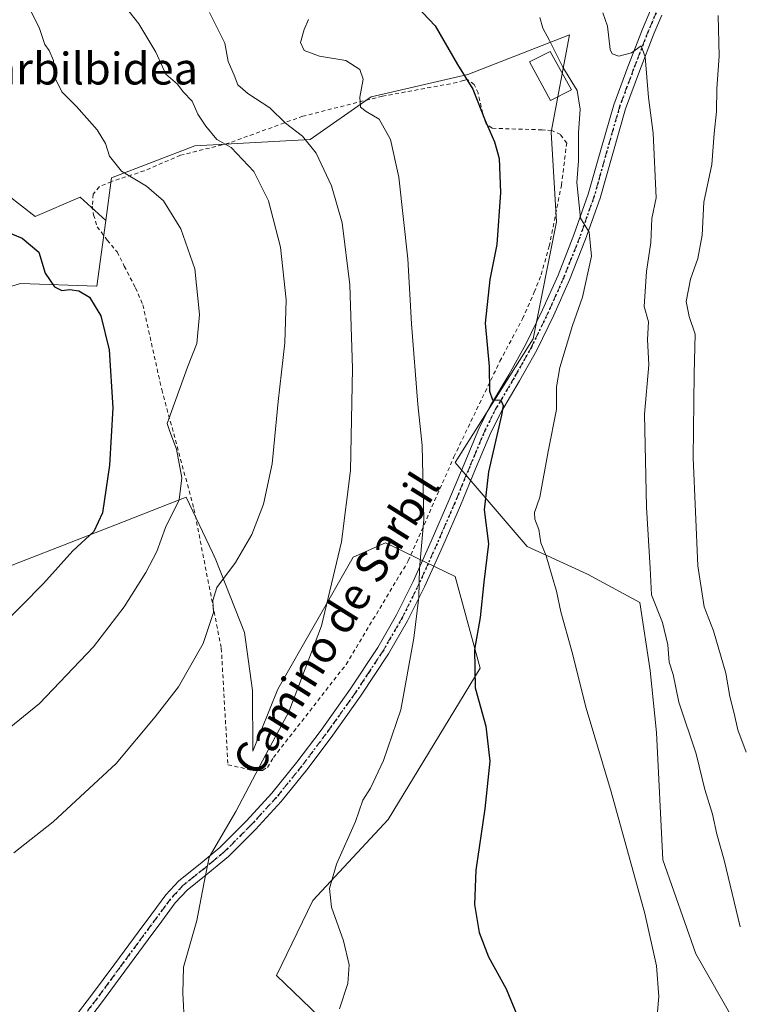
# Model space of a CAD drawing. Units: metres. Extents: x 590272 to 593725, y 4738276 to 4740635.
# Drawn here: x 593364 to 593545, y 4739096 to 4739344 of the extents above; entities that cross this region are included whole.
import ezdxf
from ezdxf.enums import TextEntityAlignment as Align

# ---------------------------------------------------------------- set-up
doc = ezdxf.new("R2010")
doc.units = ezdxf.units.M
doc.header["$MEASUREMENT"] = 0
for name, pattern in [('DGN Style 2', [1.6480167562047852, 0.988810053722871, -0.6592067024819142]), ('DGN Style 4', [2.6384748266838614, 1.318413404963828, -0.6592067024819142, 0.001648016756204785, -0.6592067024819142]), ('DGN Style 5', [1.1536117293433497, 0.4944050268614355, -0.6592067024819142])]:
    doc.linetypes.add(name, pattern=pattern)
for name, color, linetype, lineweight in [('Alambrada', 7, 'DGN Style 2', 0), ('Camino Cxs', 7, 'Continuous', 0), ('Camino eje', 30, 'DGN Style 4', 13), ('Cultivos herbáceos CxS', 92, 'Continuous', 0), ('Curva de nivel maestra', 30, 'Continuous', 30), ('Curva de nivel normal', 30, 'Continuous', 0), ('Edificación ligera Cxs', 1, 'Continuous', 0), ('Matorral CxS', 135, 'Continuous', 0), ('Pastizal CxS', 92, 'Continuous', 0), ('Ruta', 7, 'DGN Style 5', 30), ('Texto cartográfico', 7, 'Continuous', 0)]:
    doc.layers.add(name, color=color, linetype=linetype, lineweight=lineweight)
doc.styles.add('Style-Arial', font='txt')

# ---------------------------------------------------------------- blocks, each defined once
blk = doc.blocks.new('*U17')
at = {"layer": 'Pastizal CxS', "color": 92, "linetype": 'Continuous', "lineweight": 0}
blk.add_polyline3d([(593352.8831000002, 4739202.826300001, 795.5513000000064), (593388.2966999998, 4739216.535700001, 800.4731999999932), (593395.3318999996, 4739219.3257, 801.7767000000022), (593406.2471000003, 4739223.6545, 805.3163000000059), (593412.8910999997, 4739209.6733, 808.5344000000041), (593413.7467, 4739207.8715, 808.7284999999974), (593420.9304999998, 4739189.5363, 811.475099999996), (593422.9933000002, 4739174.955499999, 813.1279999999971), (593423.0438999999, 4739159.667300001, 814.1652999999933), (593429.3448999999, 4739175.2993, 813.8607000000048), (593448.2549000002, 4739208.5131, 815.3187000000034), (593456.4391000001, 4739212.135700001, 816.8901999999945), (593473.9896999998, 4739203.657500001, 821.7701999999991), (593480.2392999995, 4739180.558499999, 824.582899999994), (593457.1234999998, 4739142.422300001, 821.3459000000004), (593438.1079000002, 4739122.1033, 818.6827000000048), (593429.0022999998, 4739103.1907, 817.5467999999966), (593454.7483000001, 4739078.4593, 820.3557000000002)], dxfattribs=at)

msp = doc.modelspace()

# ---------------------------------------------------------------- linework, layer by layer
at = {"layer": 'Alambrada', "color": 7, "linetype": 'DGN Style 2', "lineweight": 0}
msp.add_polyline3d([(593425.5100999996, 4739154.8101, 816.3248000000021), (593426.7100999998, 4739155.590100001, 816.7887999999948), (593428.2401000002, 4739158.0601, 817.4348999999929), (593446.4901000002, 4739181.4801, 817.3012000000017), (593462.1700999998, 4739207.5801, 819.5255000000034), (593473.6501000002, 4739233.7501, 823.6108999999997), (593485.2301000003, 4739257.850099999, 825.9082999999956), (593490.9401000004, 4739268.540100001, 827.0829999999987), (593493.8701, 4739275.210100001, 828.6731000000001), (593495.5900999998, 4739279.610099999, 831.1995000000024), (593497.6401000004, 4739286.780099999, 834.2219999999944), (593500.6901000004, 4739302.120100001, 833.5963999999949), (593502.0301000001, 4739312.710100001, 833.077099999995), (593500.4801000003, 4739314.9001, 832.4861999999994), (593498.3000999996, 4739315.960100001, 830.3828000000068), (593495.8201000001, 4739316.090100001, 828.8852000000044), (593483.2701000003, 4739316.4901, 826.0035999999964), (593481.7600999996, 4739317.5801, 825.7535999999964), (593480.9101, 4739320.220100001, 825.6857000000019), (593479.7100999998, 4739325.370100001, 826.1698999999935), (593478.7600999996, 4739327.520099999, 826.7608000000037), (593477.0100999996, 4739328.790100001, 827.4768999999943), (593476.0301000001, 4739328.550100001, 827.9471999999951), (593474.3901000004, 4739327.9901, 828.8941999999952), (593455.6401000004, 4739324.5701, 827.608699999997), (593435.6401000004, 4739319.540100001, 833.0100999999996), (593416.9101, 4739312.7301, 821.8613000000041), (593404.8601000002, 4739309.690099999, 809.2964000000065), (593395.7301000003, 4739305.790100001, 806.7189999999973), (593387.4700999996, 4739303.0801, 805.5543000000035), (593384.4101, 4739301.790100001, 805.5391999999993), (593382.8701, 4739299.9001, 807.0363000000071), (593382.6201, 4739296.920100001, 809.195000000007), (593382.9801000003, 4739294.710100001, 809.2982000000048), (593383.8501000004, 4739291.690099999, 808.1493999999948), (593386.4001000002, 4739288.360099999, 804.4615999999951), (593388.8901000004, 4739285.360099999, 803.9462000000058), (593390.6901000004, 4739281.800100001, 803.858699999997), (593393.5100999996, 4739276.3101, 803.766499999998), (593395.3701, 4739272.0101, 803.669399999999), (593400.1201, 4739250.690099999, 804.4866999999941), (593408.2301000003, 4739220.670100001, 815.2048000000068), (593415.1001000004, 4739185.5801, 819.0236000000006), (593416.7801000001, 4739156.2601, 815.5901000000014), (593422.8201000001, 4739154.860099999, 815.3984999999958), (593425.5100999996, 4739154.8101, 816.3248000000021)], dxfattribs=at)
at = {"layer": 'Camino Cxs', "color": 7, "linetype": 'Continuous', "lineweight": 0}
for points in [[(593377.8400999998, 4739092.1801, 812.9410000000062), (593382.4600999998, 4739098.210100001, 813.1303000000045), (593388.3101000005, 4739106.1601, 813.3905999999988), (593394.1801000005, 4739114.130100001, 813.725900000005), (593397.5800999999, 4739118.7301, 813.9548000000068), (593401.1101000002, 4739123.460100001, 814.1664000000019), (593404.3901000004, 4739127.0001, 814.3794000000053), (593409.7701000003, 4739131.290100001, 814.7783000000054), (593414.7701000003, 4739135.450099999, 815.1209999999992), (593421.4101, 4739142.100099999, 815.5473000000056), (593427.8000999996, 4739149.0801, 816.4475999999996), (593434.1300999997, 4739156.9001, 817.811400000006), (593440.2100999998, 4739164.9901, 817.3184000000037), (593447.5701000001, 4739175.270099999, 818.7286000000023), (593454.4901000002, 4739185.790100001, 818.7679999999964), (593459.2200999996, 4739193.950099999, 819.4266999999965), (593463.4301000005, 4739202.4101, 820.2238999999972), (593467.9600999998, 4739212.540100001, 827.3162000000011), (593472.4001000002, 4739222.7401, 822.3107000000019), (593476.1901000004, 4739231.920100001, 826.8521999999939), (593480.0900999998, 4739241.210100001, 827.1509999999981), (593482.8601000002, 4739246.700099999, 827.9572999999947), (593487.4501, 4739254.450099999, 826.7560999999987), (593491.7500999998, 4739262.100099999, 827.083700000003), (593495.9301000005, 4739270.7401, 830.8070000000008), (593499.8400999998, 4739279.540100001, 835.7957000000025), (593503.8601000002, 4739289.6501, 836.6624000000012), (593507.4600999998, 4739299.870100001, 842.7712000000029), (593510.5800999999, 4739311.030099999, 841.0053000000044), (593513.8601000002, 4739322.380100001, 840.2547999999952), (593517.4001000002, 4739331.9901, 836.6095999999961), (593521.0701000001, 4739341.460100001, 840.6074999999984), (593523.0800999999, 4739346.190099999, 842.7317000000039)], [(593377.8400999998, 4739092.1801, 812.9410000000062), (593382.4600999998, 4739098.210100001, 813.1303000000045), (593388.3101000005, 4739106.1601, 813.3905999999988), (593394.1801000005, 4739114.130100001, 813.725900000005), (593397.5800999999, 4739118.7301, 813.9548000000068), (593401.1101000002, 4739123.460100001, 814.1664000000019), (593404.3901000004, 4739127.0001, 814.3794000000053), (593409.7701000003, 4739131.290100001, 814.7783000000054), (593414.7701000003, 4739135.450099999, 815.1209999999992), (593421.4101, 4739142.100099999, 815.5473000000056), (593427.8000999996, 4739149.0801, 816.4475999999996), (593434.1300999997, 4739156.9001, 817.811400000006), (593440.2100999998, 4739164.9901, 817.3184000000037), (593447.5701000001, 4739175.270099999, 818.7286000000023), (593454.4901000002, 4739185.790100001, 818.7679999999964), (593459.2200999996, 4739193.950099999, 819.4266999999965), (593463.4301000005, 4739202.4101, 820.2238999999972), (593467.9600999998, 4739212.540100001, 827.3162000000011), (593472.4001000002, 4739222.7401, 822.3107000000019), (593476.1901000004, 4739231.920100001, 826.8521999999939), (593480.0900999998, 4739241.210100001, 827.1509999999981), (593482.8601000002, 4739246.700099999, 827.9572999999947), (593487.4501, 4739254.450099999, 826.7560999999987), (593491.7500999998, 4739262.100099999, 827.083700000003), (593495.9301000005, 4739270.7401, 830.8070000000008), (593499.8400999998, 4739279.540100001, 835.7957000000025), (593503.8601000002, 4739289.6501, 836.6624000000012), (593507.4600999998, 4739299.870100001, 842.7712000000029), (593510.5800999999, 4739311.030099999, 841.0053000000044), (593513.8601000002, 4739322.380100001, 840.2547999999952), (593517.4001000002, 4739331.9901, 836.6095999999961), (593521.0701000001, 4739341.460100001, 840.6074999999984), (593523.0800999999, 4739346.190099999, 842.7317000000039)], [(593525.9700999996, 4739344.9801, 839.6682000000001), (593523.9801000003, 4739340.280099999, 838.7363000000041), (593520.3400999998, 4739330.880100001, 836.1926999999997), (593516.8400999998, 4739321.4001, 838.531099999993), (593513.6001000004, 4739310.170100001, 838.8304000000062), (593510.4600999998, 4739298.920100001, 840.3263000000006), (593506.7901, 4739288.550100001, 835.5424000000058), (593502.7301000003, 4739278.3301, 837.6517000000022), (593498.7801000001, 4739269.420100001, 833.2296999999963), (593494.5401, 4739260.6501, 828.9903000000049), (593490.1601, 4739252.880100001, 827.3062999999966), (593485.6101000002, 4739245.200099999, 831.8313999999956), (593482.9401000004, 4739239.9001, 830.415399999998), (593479.0800999999, 4739230.710100001, 829.295100000003), (593475.2901, 4739221.5101, 823.796100000007), (593470.8400999998, 4739211.270099999, 826.2575999999973), (593466.2600999996, 4739201.0601, 820.6196000000054), (593461.9801000003, 4739192.460100001, 819.7378999999929), (593457.1601, 4739184.140100001, 819.0408000000026), (593450.1601, 4739173.4901, 819.2446000000054), (593442.7401000002, 4739163.130100001, 817.8334999999935), (593436.6101000002, 4739154.970100001, 817.2785000000005), (593430.1801000005, 4739147.030099999, 816.5540000000037), (593423.6801000005, 4739139.9301, 815.9759999999952), (593416.8901000004, 4739133.130100001, 815.497199999998), (593411.7500999998, 4739128.860099999, 815.0654999999971), (593406.5301000001, 4739124.690099999, 814.6347999999998), (593403.5301000001, 4739121.450099999, 814.435500000007), (593400.1001000004, 4739116.860099999, 814.193299999999), (593396.7100999998, 4739112.270099999, 813.9351000000024), (593384.9700999996, 4739096.3301, 813.296199999997), (593380.3501000004, 4739090.290100001, 813.0941000000021)], [(593525.9700999996, 4739344.9801, 839.6682000000001), (593523.9801000003, 4739340.280099999, 838.7363000000041), (593520.3400999998, 4739330.880100001, 836.1926999999997), (593516.8400999998, 4739321.4001, 838.531099999993), (593513.6001000004, 4739310.170100001, 838.8304000000062), (593510.4600999998, 4739298.920100001, 840.3263000000006), (593506.7901, 4739288.550100001, 835.5424000000058), (593502.7301000003, 4739278.3301, 837.6517000000022), (593498.7801000001, 4739269.420100001, 833.2296999999963), (593494.5401, 4739260.6501, 828.9903000000049), (593490.1601, 4739252.880100001, 827.3062999999966), (593485.6101000002, 4739245.200099999, 831.8313999999956), (593482.9401000004, 4739239.9001, 830.415399999998), (593479.0800999999, 4739230.710100001, 829.295100000003), (593475.2901, 4739221.5101, 823.796100000007), (593470.8400999998, 4739211.270099999, 826.2575999999973), (593466.2600999996, 4739201.0601, 820.6196000000054), (593461.9801000003, 4739192.460100001, 819.7378999999929), (593457.1601, 4739184.140100001, 819.0408000000026), (593450.1601, 4739173.4901, 819.2446000000054), (593442.7401000002, 4739163.130100001, 817.8334999999935), (593436.6101000002, 4739154.970100001, 817.2785000000005), (593430.1801000005, 4739147.030099999, 816.5540000000037), (593423.6801000005, 4739139.9301, 815.9759999999952), (593416.8901000004, 4739133.130100001, 815.497199999998), (593411.7500999998, 4739128.860099999, 815.0654999999971), (593406.5301000001, 4739124.690099999, 814.6347999999998), (593403.5301000001, 4739121.450099999, 814.435500000007), (593400.1001000004, 4739116.860099999, 814.193299999999), (593396.7100999998, 4739112.270099999, 813.9351000000024), (593384.9700999996, 4739096.3301, 813.296199999997), (593380.3501000004, 4739090.290100001, 813.0941000000021)]]:
    msp.add_polyline3d(points, dxfattribs=at)
at = {"layer": 'Camino eje', "color": 30, "linetype": 'DGN Style 4', "lineweight": 13}
msp.add_polyline3d([(593524.5251000002, 4739345.585100001, 841.0883999999934), (593523.5301000001, 4739343.235099999, 839.9259000000021), (593522.5251000002, 4739340.870100001, 839.2851999999986), (593518.8701, 4739331.4351, 836.3695000000008), (593517.1201, 4739326.6951, 836.2287999999971), (593515.3501000004, 4739321.890100001, 839.3941000000051), (593513.7100999998, 4739316.215100001, 841.2407999999997), (593512.0900999998, 4739310.600099999, 840.1677000000054), (593510.5301000001, 4739305.020099999, 840.0494000000036), (593508.9600999998, 4739299.395099999, 841.6254999999946), (593507.1250999998, 4739294.210100001, 838.7339000000065), (593505.3251, 4739289.100099999, 836.2890000000043), (593501.2851, 4739278.9351, 836.8257000000012), (593499.3101000005, 4739274.4801, 835.0151999999945), (593497.3551000003, 4739270.0801, 831.8190999999933), (593493.1451000003, 4739261.3751, 827.7265000000043), (593490.9550999999, 4739257.4901, 826.9251999999979), (593488.8051000005, 4739253.665100001, 827.0166999999929), (593484.2351000002, 4739245.950099999, 829.9334999999992), (593481.5151000004, 4739240.5551, 828.9061999999976), (593477.6350999996, 4739231.315099999, 828.422000000006), (593475.7401000002, 4739226.725099999, 825.7927000000054), (593473.8450999996, 4739222.1251, 823.0908999999957), (593471.6201, 4739217.005100001, 826.3687000000064), (593469.4001000002, 4739211.905099999, 826.7780000000057), (593467.1350999996, 4739206.840100001, 821.5081999999966), (593464.8450999996, 4739201.735099999, 820.4190999999992), (593460.6001000004, 4739193.2051, 819.6006999999955), (593455.8251, 4739184.965100001, 818.9189999999944), (593452.3251, 4739179.640100001, 818.4008999999934), (593448.8651000002, 4739174.380100001, 819.0037000000011), (593441.4751000004, 4739164.0601, 817.5491999999941), (593435.3701, 4739155.9351, 817.4731999999932), (593428.9901000002, 4739148.0551, 816.4530999999988), (593422.5450999998, 4739141.015100001, 815.7660999999936), (593415.8300999999, 4739134.290100001, 815.3184000000037), (593413.2600999996, 4739132.155099999, 815.156799999997), (593410.7600999996, 4739130.075099999, 814.9281999999948), (593408.1501000002, 4739127.9901, 814.7314999999944), (593405.4600999998, 4739125.845100001, 814.512600000002), (593402.3201000001, 4739122.4551, 814.3227999999945), (593398.8400999998, 4739117.795100001, 814.0809000000008), (593395.4451000001, 4739113.200099999, 813.8325000000042), (593389.5751, 4739105.2301, 813.4783000000026), (593386.6501000002, 4739101.255100001, 813.3276000000043), (593383.7150999998, 4739097.270099999, 813.2177999999985), (593381.4051000001, 4739094.2501, 813.1114999999991)], dxfattribs=at)
at = {"layer": 'Cultivos herbáceos CxS', "color": 92, "linetype": 'Continuous', "lineweight": 0}
for points in [[(593333.7160999998, 4739267.969699999, 794.8358000000007), (593364.5343000004, 4739277.433300001, 798.9729999999981), (593383.7893000003, 4739276.7553, 800.8868999999977), (593386.0321000004, 4739293.240499999, 803.4397999999928), (593387.4918999998, 4739303.9725, 804.435500000007), (593408.4430999998, 4739312.0341, 807.8695000000008), (593437.4530999997, 4739313.6469, 814.9952999999952), (593452.7802999998, 4739324.3705, 820.1211999999941), (593477.1882999997, 4739330.0031, 824.9590000000027), (593502.7550999997, 4739340.028700001, 830.8715999999987), (593498.1568999998, 4739315.480900001, 827.885500000004), (593499.4765, 4739292.969900001, 827.5038999999962), (593493.5765000005, 4739263.449300001, 826.8383999999934), (593473.9902999997, 4739232.3693, 821.8895000000048), (593492.1139000002, 4739211.213300001, 828.763699999996), (593507.2263000002, 4739204.206900001, 832.2357000000048), (593520.4694999997, 4739197.127699999, 833.7891999999993), (593523.0765000005, 4739179.962900001, 833.2538000000059), (593524.5916999998, 4739164.3759, 832.6753000000026), (593526.2131000003, 4739132.323100001, 831.1117999999989), (593534.5377000002, 4739108.644099999, 831.4652999999962), (593544.3163000002, 4739091.4001, 833.2774999999965)], [(593541.2263000002, 4739091.013699999, 832.5500999999931), (593544.3163000002, 4739091.4001, 833.2774999999965), (593534.5377000002, 4739108.644099999, 831.4652999999962), (593526.2131000003, 4739132.323100001, 831.1117999999989), (593524.5916999998, 4739164.3759, 832.6753000000026), (593523.0765000005, 4739179.962900001, 833.2538000000059), (593520.4694999997, 4739197.127699999, 833.7891999999993), (593507.2263000002, 4739204.206900001, 832.2357000000048), (593492.1139000002, 4739211.213300001, 828.763699999996), (593473.9902999997, 4739232.3693, 821.8895000000048), (593493.5765000005, 4739263.449300001, 826.8383999999934), (593499.4765, 4739292.969900001, 827.5038999999962), (593498.1568999998, 4739315.480900001, 827.885500000004), (593502.7550999997, 4739340.028700001, 830.8715999999987), (593477.1882999997, 4739330.0031, 824.9590000000027), (593452.7802999998, 4739324.3705, 820.1211999999941), (593437.4530999997, 4739313.6469, 814.9952999999952), (593408.4430999998, 4739312.0341, 807.8695000000008), (593387.4918999998, 4739303.9725, 804.435500000007), (593386.0321000004, 4739293.240499999, 803.4397999999928)], [(593386.0321000004, 4739293.240499999, 803.4397999999928), (593383.7893000003, 4739276.7553, 800.8868999999977), (593364.5343000004, 4739277.433300001, 798.9729999999981), (593333.7160999998, 4739267.969699999, 794.8358000000007), (593302.5544999996, 4739272.080700001, 791.2817000000068), (593291.7171, 4739266.229699999, 789.028999999995), (593290.5597000001, 4739265.603900001, 788.8172999999952), (593289.1413000004, 4739264.499500001, 788.563599999994)], [(593302.1196999997, 4739187.5515, 791.4138999999996), (593325.7197000004, 4739185.3477, 794.3649000000005), (593352.8831000002, 4739202.826300001, 795.5513000000064), (593388.2966999998, 4739216.535700001, 800.4731999999932), (593395.3318999996, 4739219.3257, 801.7767000000022), (593406.2471000003, 4739223.6545, 805.3163000000059), (593412.8910999997, 4739209.6733, 808.5344000000041), (593413.7467, 4739207.8715, 808.7284999999974), (593420.9304999998, 4739189.5363, 811.475099999996), (593422.9933000002, 4739174.955499999, 813.1279999999971), (593423.0438999999, 4739159.667300001, 814.1652999999933), (593429.3448999999, 4739175.2993, 813.8607000000048), (593448.2549000002, 4739208.5131, 815.3187000000034), (593456.4391000001, 4739212.135700001, 816.8901999999945), (593473.9896999998, 4739203.657500001, 821.7701999999991), (593480.2392999995, 4739180.558499999, 824.582899999994), (593457.1234999998, 4739142.422300001, 821.3459000000004), (593438.1079000002, 4739122.1033, 818.6827000000048), (593429.0022999998, 4739103.1907, 817.5467999999966), (593454.7483000001, 4739078.4593, 820.3557000000002), (593477.0503000002, 4739078.411900001, 822.670499999993), (593496.4095000001, 4739080.504699999, 825.3901000000043), (593525.4338999996, 4739089.0393, 829.8292999999976), (593541.2263000002, 4739091.013699999, 832.5500999999931)], [(593454.7483000001, 4739078.4593, 820.3557000000002), (593429.0022999998, 4739103.1907, 817.5467999999966), (593438.1079000002, 4739122.1033, 818.6827000000048), (593457.1234999998, 4739142.422300001, 821.3459000000004), (593480.2392999995, 4739180.558499999, 824.582899999994), (593473.9896999998, 4739203.657500001, 821.7701999999991), (593456.4391000001, 4739212.135700001, 816.8901999999945), (593448.2549000002, 4739208.5131, 815.3187000000034), (593429.3448999999, 4739175.2993, 813.8607000000048), (593423.0438999999, 4739159.667300001, 814.1652999999933), (593422.9933000002, 4739174.955499999, 813.1279999999971), (593420.9304999998, 4739189.5363, 811.475099999996), (593413.7467, 4739207.8715, 808.7284999999974), (593412.8910999997, 4739209.6733, 808.5344000000041), (593406.2471000003, 4739223.6545, 805.3163000000059), (593395.3318999996, 4739219.3257, 801.7767000000022), (593388.2966999998, 4739216.535700001, 800.4731999999932), (593352.8831000002, 4739202.826300001, 795.5513000000064)]]:
    msp.add_polyline3d(points, dxfattribs=at)
at = {"layer": 'Curva de nivel maestra', "color": 30, "linetype": 'Continuous', "lineweight": 30, "flags": 128}
for points, elevation in [([(593456.5199999996, 4739355.470100001), (593468.8899999997, 4739342.2601), (593474.5599999996, 4739332.5101), (593478.3700000001, 4739326.3101), (593481.54, 4739318.420100001), (593483.9000000004, 4739313.090100001), (593485.0199999996, 4739308.860099999), (593485.4100000003, 4739300.3101), (593484.4699999997, 4739287.2501), (593482.7100000001, 4739278.4001), (593481.5, 4739267.450099999), (593482.4800000006, 4739256.520099999), (593482.6299999999, 4739250.280099999), (593483.3200000003, 4739248.090100001), (593485.4199999999, 4739248.0601), (593486.0300000003, 4739246.7301), (593485.6600000003, 4739244.280099999), (593482.3799999999, 4739230.0101), (593481.2199999997, 4739220.420100001), (593482.3399999999, 4739211.880100001), (593481.1399999997, 4739202.210100001), (593480.2800000003, 4739193.350099999), (593478.8499999996, 4739185.2301), (593479.0300000003, 4739175.640100001), (593481.6699999999, 4739165.9801), (593482.6699999999, 4739157.110099999), (593481.4600000001, 4739145.1601), (593479.1200000001, 4739129.710100001), (593478.8099999996, 4739121.040100001), (593480, 4739114.050100001), (593482.3899999997, 4739107.870100001), (593486.8200000003, 4739099.840100001), (593490.1699999999, 4739091.7301)], 825), ([(593361.1200000001, 4739290.4101), (593365.0199999996, 4739288.8101), (593369.1799999997, 4739285.270099999), (593370.7999999998, 4739280.040100001), (593373.1600000003, 4739276.5601), (593374.9699999997, 4739275.6501), (593377, 4739275.870100001), (593379.2300000006, 4739275.5801), (593381.9699999997, 4739273.940099999), (593384.7800000003, 4739269.2301), (593386.8600000005, 4739260.710100001), (593387.7999999998, 4739246.0801), (593386.9500000002, 4739231.640100001), (593385.2199999997, 4739219.640100001), (593383.0300000003, 4739214.970100001), (593377.7100000001, 4739210.130100001), (593370.3200000003, 4739201.850099999), (593348.3600000005, 4739179.630100001)], 800)]:
    msp.add_lwpolyline(points, dxfattribs=dict(at, elevation=elevation))
at = {"layer": 'Curva de nivel normal', "color": 30, "linetype": 'Continuous', "lineweight": 0, "flags": 128}
for points, elevation in [([(593365.1799999997, 4739350.120100001), (593369.29, 4739341.9001), (593370.6500000004, 4739337.600099999), (593371.8099999996, 4739336.090100001), (593372.8600000005, 4739333.540100001), (593373.0800000001, 4739329.620100001), (593374.9600000001, 4739325.640100001), (593378.6500000004, 4739321.940099999), (593383.8399999999, 4739316.120100001), (593385.9600000001, 4739312.630100001), (593387, 4739309.4801), (593389.9800000006, 4739305.6501), (593396.2699999996, 4739301.890100001), (593400.5800000001, 4739298.200099999), (593404.9000000004, 4739291.200099999), (593408.4600000001, 4739281.120100001), (593409.6500000004, 4739269.610099999), (593408.9600000001, 4739262.280099999), (593406.6100000005, 4739256.3301), (593401.5199999996, 4739242.140100001), (593402.1900000004, 4739240.140100001), (593403.8499999996, 4739235.710100001), (593405.2100000001, 4739228.450099999), (593404.4900000002, 4739222.970100001), (593401.04, 4739215.970100001), (593398.9100000003, 4739209.970100001), (593396.1399999997, 4739204.640100001), (593390.6500000004, 4739195.970100001), (593382.9000000004, 4739185.970100001), (593369.3799999999, 4739171.640100001), (593360.3399999999, 4739164.380100001)], 805), ([(593388.0300000003, 4739350.8101), (593394.3700000001, 4739342.790100001), (593398.6399999997, 4739335.6501), (593401.1200000001, 4739330.120100001), (593404.0499999998, 4739327.600099999), (593405.5199999996, 4739325.640100001), (593407.75, 4739323.3101), (593409.1900000004, 4739320.0001), (593411.2100000001, 4739317.0601), (593413.9900000002, 4739313.630100001), (593417.6100000005, 4739311.640100001), (593423.2999999998, 4739305.5701), (593426.9900000002, 4739298.2401), (593429.9800000006, 4739286.540100001), (593431.4100000003, 4739273.300100001), (593431.1100000005, 4739262.460100001), (593429.4400000004, 4739247.6601), (593427.8799999999, 4739232.030099999), (593425.7400000002, 4739221.890100001), (593422.8200000003, 4739214.220100001), (593418.6900000004, 4739207.1801), (593413.9900000002, 4739200.850099999), (593412.9900000002, 4739197.600099999), (593413.0999999996, 4739194.610099999), (593410.5499999998, 4739186.790100001), (593404.3600000005, 4739175.870100001), (593398.4400000004, 4739168.290100001), (593388.6799999997, 4739156.600099999), (593372.8200000003, 4739141.840100001), (593362.8899999997, 4739134.0801)], 810), ([(593412.0999999996, 4739345.600099999), (593416.0199999996, 4739337.890100001), (593416.8499999996, 4739333.290100001), (593418.3700000001, 4739329.8301), (593419.2699999996, 4739327.4101), (593421.7699999996, 4739325.2501), (593427.3399999999, 4739321.640100001), (593431.2199999997, 4739317.790100001), (593435.54, 4739314.520099999), (593438.9500000002, 4739310.220100001), (593442.7999999998, 4739302.020099999), (593445.5599999996, 4739292.720100001), (593447.4500000002, 4739277.0801), (593448.1200000001, 4739255.970100001), (593447.5899999999, 4739230.3101), (593445.3899999997, 4739212.360099999), (593440.3600000005, 4739191.2601), (593432.0700000003, 4739169.530099999), (593426.2999999998, 4739158.8201), (593418.7699999996, 4739144.5101), (593412.0899999999, 4739133.0001), (593410.7699999996, 4739126.710100001), (593408.9400000004, 4739117.0001), (593405.5599999996, 4739105.3201), (593405.4000000004, 4739098.7501), (593405.8399999999, 4739090.720100001)], 815), ([(593511.1399999997, 4739345.550100001), (593512.2699999996, 4739342.2301), (593512.9299999997, 4739336.3301), (593513.4699999997, 4739335.2301), (593515.1900000004, 4739334.610099999), (593518.3700000001, 4739335.5001), (593520.75, 4739337.2501), (593521.8099999996, 4739334.4901), (593522.5899999999, 4739324.220100001), (593523.7999999998, 4739315.2301), (593524.54, 4739298.970100001), (593523.4500000002, 4739293.7501), (593523.2400000002, 4739287.7501), (593522.1200000001, 4739280.420100001), (593521.5099999999, 4739271.620100001), (593522.5899999999, 4739267.720100001), (593522.4000000004, 4739263.3301), (593522.6699999999, 4739256.970100001), (593521.5899999999, 4739244.4801), (593522.1399999997, 4739221.0801), (593523.0599999996, 4739205.770099999), (593523.3399999999, 4739199.040100001), (593526.1299999999, 4739192.090100001), (593527.5099999999, 4739186.440099999), (593527.8499999996, 4739182.100099999), (593528.8399999999, 4739178.9901), (593530.29, 4739171.9801), (593534.5999999996, 4739158.9801), (593536.8300000001, 4739149.9801), (593538.75, 4739143.770099999), (593539.8300000001, 4739138.800100001), (593541.6200000001, 4739132.2601), (593545.6900000004, 4739115.4001)], 835), ([(593540.1399999997, 4739344.890100001), (593540.3600000005, 4739334.610099999), (593539.7800000003, 4739326.4801), (593539.6900000004, 4739320.6801), (593539.1100000005, 4739315.1501), (593538.5599999996, 4739307.4001), (593536.5099999999, 4739297.9001), (593536.1299999999, 4739289.5801), (593535.0599999996, 4739283.720100001), (593533.1600000003, 4739278.470100001), (593532.0800000001, 4739272.880100001), (593532.8399999999, 4739269.140100001), (593534.3899999997, 4739264.690099999), (593534.0899999999, 4739254.640100001), (593533.8399999999, 4739233.4801), (593535.0300000003, 4739206.3101), (593536.6399999997, 4739195.970100001), (593539, 4739189.970100001), (593542.0599999996, 4739179.270099999), (593543.0499999998, 4739173.390100001), (593544.2100000001, 4739169.1801), (593545.1100000005, 4739165.0701), (593547.2199999997, 4739159.4301)], 840), ([(593437.0700000003, 4739343.840100001), (593435.9400000004, 4739341.360099999), (593435.04, 4739338.0601), (593435.9699999997, 4739336.100099999), (593439.8300000001, 4739334.610099999), (593446.4699999997, 4739333.550100001), (593450, 4739331.2601), (593450.7800000003, 4739328.860099999), (593449.9800000006, 4739324.3101), (593450.1399999997, 4739321.8201), (593451.5300000003, 4739320.710100001), (593454.8700000001, 4739318.8201), (593457.7000000002, 4739313.640100001), (593459.7800000003, 4739304.220100001), (593462.0199999996, 4739283.610099999), (593462.9600000001, 4739267.220100001), (593464.5300000003, 4739246.970100001), (593465.6500000004, 4739236.640100001), (593466.0800000001, 4739217.970100001), (593464.9699999997, 4739205.670100001), (593464.8399999999, 4739198.440099999), (593463.5499999998, 4739188.0801), (593460.2699999996, 4739170.050100001), (593455.9199999999, 4739157.3201), (593452.6500000004, 4739150.3201), (593450.7300000006, 4739147.3201), (593448.8399999999, 4739141.9801), (593444.1200000001, 4739131.1801), (593442.3399999999, 4739125.090100001), (593442.8499999996, 4739120.4001), (593445.8399999999, 4739111.880100001), (593447.2599999999, 4739105.880100001), (593446.9600000001, 4739101.190099999), (593444.8799999999, 4739094.8101)], 820), ([(593495.2400000002, 4739344.4001), (593496, 4739341.7301), (593497.6799999997, 4739338.620100001), (593501.0499999998, 4739331.9001), (593504.6299999999, 4739325.960100001), (593505.4600000001, 4739321.3101), (593504.9600000001, 4739315.340100001), (593504.9600000001, 4739308.290100001), (593504.5800000001, 4739302.8201), (593505.5, 4739293.8201), (593507.6900000004, 4739290.350099999), (593508.2699999996, 4739284.290100001), (593506.0300000003, 4739274.0001), (593503.5199999996, 4739266.8101), (593500.2999999998, 4739256.2601), (593499.4600000001, 4739251.420100001), (593499.4400000004, 4739245.700099999), (593497.3700000001, 4739235.140100001), (593495.2999999998, 4739223.640100001), (593493.9600000001, 4739219.7601), (593493.9800000006, 4739218.110099999), (593494.9900000002, 4739215.4801), (593495.5599999996, 4739212.1501), (593496.8600000005, 4739208.8201), (593498.3300000001, 4739203.620100001), (593499.5, 4739199.940099999), (593500.5800000001, 4739194.7401), (593503.3300000001, 4739184.880100001), (593506.9299999997, 4739170.5001), (593513.1799999997, 4739149.440099999), (593521.6600000003, 4739118.840100001), (593524.6500000004, 4739105.590100001), (593525.2100000001, 4739097.890100001), (593524.54, 4739090.380100001)], 830)]:
    msp.add_lwpolyline(points, dxfattribs=dict(at, elevation=elevation))
at = {"layer": 'Edificación ligera Cxs', "color": 1, "linetype": 'Continuous', "lineweight": 0}
msp.add_polyline3d([(593503.2500999998, 4739326.190099999, 832.5570000000008), (593497.9801000003, 4739323.4901, 830.5402999999933), (593492.6700999998, 4739333.2401, 829.7560999999987), (593497.8501000004, 4739335.840100001, 832.7369000000036), (593503.2500999998, 4739326.190099999, 832.5570000000008)], dxfattribs=at)
msp.add_3dface([(593503.2500999998, 4739326.190099999, 832.7369000000036), (593497.9801000003, 4739323.4901, 832.7369000000036), (593492.6700999998, 4739333.2401, 832.7369000000036), (593497.8501000004, 4739335.840100001, 832.7369000000036)], dxfattribs=at)
at = {"layer": 'Matorral CxS', "color": 135, "linetype": 'Continuous', "lineweight": 0}
for points in [[(593544.3163000002, 4739091.4001, 833.2774999999965), (593534.5377000002, 4739108.644099999, 831.4652999999962), (593526.2131000003, 4739132.323100001, 831.1117999999989), (593524.5916999998, 4739164.3759, 832.6753000000026), (593523.0765000005, 4739179.962900001, 833.2538000000059), (593520.4694999997, 4739197.127699999, 833.7891999999993), (593507.2263000002, 4739204.206900001, 832.2357000000048), (593492.1139000002, 4739211.213300001, 828.763699999996), (593473.9902999997, 4739232.3693, 821.8895000000048), (593493.5765000005, 4739263.449300001, 826.8383999999934), (593499.4765, 4739292.969900001, 827.5038999999962), (593498.1568999998, 4739315.480900001, 827.885500000004), (593502.7550999997, 4739340.028700001, 830.8715999999987), (593477.1882999997, 4739330.0031, 824.9590000000027), (593452.7802999998, 4739324.3705, 820.1211999999941), (593437.4530999997, 4739313.6469, 814.9952999999952), (593408.4430999998, 4739312.0341, 807.8695000000008), (593387.4918999998, 4739303.9725, 804.435500000007), (593386.0321000004, 4739293.240499999, 803.4397999999928), (593379.6010999996, 4739299.176899999, 802.7963000000018), (593368.2594999997, 4739294.2459, 800.9720999999992), (593361.3563000001, 4739299.670100001, 800.6891000000034)], [(593541.2263000002, 4739091.013699999, 832.5500999999931), (593544.3163000002, 4739091.4001, 833.2774999999965), (593534.5377000002, 4739108.644099999, 831.4652999999962), (593526.2131000003, 4739132.323100001, 831.1117999999989), (593524.5916999998, 4739164.3759, 832.6753000000026), (593523.0765000005, 4739179.962900001, 833.2538000000059), (593520.4694999997, 4739197.127699999, 833.7891999999993), (593507.2263000002, 4739204.206900001, 832.2357000000048), (593492.1139000002, 4739211.213300001, 828.763699999996), (593473.9902999997, 4739232.3693, 821.8895000000048), (593493.5765000005, 4739263.449300001, 826.8383999999934), (593499.4765, 4739292.969900001, 827.5038999999962), (593498.1568999998, 4739315.480900001, 827.885500000004), (593502.7550999997, 4739340.028700001, 830.8715999999987), (593477.1882999997, 4739330.0031, 824.9590000000027), (593452.7802999998, 4739324.3705, 820.1211999999941), (593437.4530999997, 4739313.6469, 814.9952999999952), (593408.4430999998, 4739312.0341, 807.8695000000008), (593387.4918999998, 4739303.9725, 804.435500000007), (593386.0321000004, 4739293.240499999, 803.4397999999928)], [(593386.0321000004, 4739293.240499999, 803.4397999999928), (593379.6010999996, 4739299.176899999, 802.7963000000018), (593368.2594999997, 4739294.2459, 800.9720999999992), (593361.3563000001, 4739299.670100001, 800.6891000000034)]]:
    msp.add_polyline3d(points, dxfattribs=at)
at = {"layer": 'Pastizal CxS', "color": 92, "linetype": 'Continuous', "lineweight": 0}
for points in [[(593361.3563000001, 4739299.670100001, 800.6891000000034), (593368.2594999997, 4739294.2459, 800.9720999999992), (593379.6010999996, 4739299.176899999, 802.7963000000018), (593386.0321000004, 4739293.240499999, 803.4397999999928), (593383.7893000003, 4739276.7553, 800.8868999999977), (593364.5343000004, 4739277.433300001, 798.9729999999981), (593333.7160999998, 4739267.969699999, 794.8358000000007)], [(593386.0321000004, 4739293.240499999, 803.4397999999928), (593379.6010999996, 4739299.176899999, 802.7963000000018), (593368.2594999997, 4739294.2459, 800.9720999999992), (593361.3563000001, 4739299.670100001, 800.6891000000034)], [(593386.0321000004, 4739293.240499999, 803.4397999999928), (593383.7893000003, 4739276.7553, 800.8868999999977), (593364.5343000004, 4739277.433300001, 798.9729999999981), (593333.7160999998, 4739267.969699999, 794.8358000000007), (593302.5544999996, 4739272.080700001, 791.2817000000068), (593291.7171, 4739266.229699999, 789.028999999995), (593290.5597000001, 4739265.603900001, 788.8172999999952), (593289.1413000004, 4739264.499500001, 788.563599999994)], [(593302.1196999997, 4739187.5515, 791.4138999999996), (593325.7197000004, 4739185.3477, 794.3649000000005), (593352.8831000002, 4739202.826300001, 795.5513000000064), (593388.2966999998, 4739216.535700001, 800.4731999999932), (593395.3318999996, 4739219.3257, 801.7767000000022), (593406.2471000003, 4739223.6545, 805.3163000000059), (593412.8910999997, 4739209.6733, 808.5344000000041), (593413.7467, 4739207.8715, 808.7284999999974), (593420.9304999998, 4739189.5363, 811.475099999996), (593422.9933000002, 4739174.955499999, 813.1279999999971), (593423.0438999999, 4739159.667300001, 814.1652999999933), (593429.3448999999, 4739175.2993, 813.8607000000048), (593448.2549000002, 4739208.5131, 815.3187000000034), (593456.4391000001, 4739212.135700001, 816.8901999999945), (593473.9896999998, 4739203.657500001, 821.7701999999991), (593480.2392999995, 4739180.558499999, 824.582899999994), (593457.1234999998, 4739142.422300001, 821.3459000000004), (593438.1079000002, 4739122.1033, 818.6827000000048), (593429.0022999998, 4739103.1907, 817.5467999999966), (593454.7483000001, 4739078.4593, 820.3557000000002), (593477.0503000002, 4739078.411900001, 822.670499999993), (593496.4095000001, 4739080.504699999, 825.3901000000043), (593525.4338999996, 4739089.0393, 829.8292999999976), (593541.2263000002, 4739091.013699999, 832.5500999999931)]]:
    msp.add_polyline3d(points, dxfattribs=at)
at = {"layer": 'Ruta', "color": 7, "linetype": 'DGN Style 5', "lineweight": 30}
msp.add_polyline3d([(593524.5251000002, 4739345.585100001, 841.0883999999934), (593523.5301000001, 4739343.235099999, 839.9259000000021), (593522.5251000002, 4739340.870100001, 839.2851999999986), (593518.8701, 4739331.4351, 836.3695000000008), (593517.1201, 4739326.6951, 836.2287999999971), (593515.3501000004, 4739321.890100001, 839.3941000000051), (593513.7100999998, 4739316.215100001, 841.2407999999997), (593512.0900999998, 4739310.600099999, 840.1677000000054), (593510.5301000001, 4739305.020099999, 840.0494000000036), (593508.9600999998, 4739299.395099999, 841.6254999999946), (593507.1250999998, 4739294.210100001, 838.7339000000065), (593505.3251, 4739289.100099999, 836.2890000000043), (593501.2851, 4739278.9351, 836.8257000000012), (593499.3101000005, 4739274.4801, 835.0151999999945), (593497.3551000003, 4739270.0801, 831.8190999999933), (593493.1451000003, 4739261.3751, 827.7265000000043), (593490.9550999999, 4739257.4901, 826.9251999999979), (593488.8051000005, 4739253.665100001, 827.0166999999929), (593484.2351000002, 4739245.950099999, 829.9334999999992), (593481.5151000004, 4739240.5551, 828.9061999999976), (593477.6350999996, 4739231.315099999, 828.422000000006), (593475.7401000002, 4739226.725099999, 825.7927000000054), (593473.8450999996, 4739222.1251, 823.0908999999957), (593471.6201, 4739217.005100001, 826.3687000000064), (593469.4001000002, 4739211.905099999, 826.7780000000057), (593467.1350999996, 4739206.840100001, 821.5081999999966), (593464.8450999996, 4739201.735099999, 820.4190999999992), (593460.6001000004, 4739193.2051, 819.6006999999955), (593455.8251, 4739184.965100001, 818.9189999999944), (593452.3251, 4739179.640100001, 818.4008999999934), (593448.8651000002, 4739174.380100001, 819.0037000000011), (593441.4751000004, 4739164.0601, 817.5491999999941), (593435.3701, 4739155.9351, 817.4731999999932), (593428.9901000002, 4739148.0551, 816.4530999999988), (593422.5450999998, 4739141.015100001, 815.7660999999936), (593415.8300999999, 4739134.290100001, 815.3184000000037), (593413.2600999996, 4739132.155099999, 815.156799999997), (593410.7600999996, 4739130.075099999, 814.9281999999948), (593408.1501000002, 4739127.9901, 814.7314999999944), (593405.4600999998, 4739125.845100001, 814.512600000002), (593402.3201000001, 4739122.4551, 814.3227999999945), (593398.8400999998, 4739117.795100001, 814.0809000000008), (593395.4451000001, 4739113.200099999, 813.8325000000042), (593389.5751, 4739105.2301, 813.4783000000026), (593386.6501000002, 4739101.255100001, 813.3276000000043), (593383.7150999998, 4739097.270099999, 813.2177999999985), (593381.4051000001, 4739094.2501, 813.1114999999991)], dxfattribs=at)

# ---------------------------------------------------------------- block references
at = {"layer": 'Pastizal CxS', "color": 92, "linetype": 'Continuous', "lineweight": 0}
msp.add_blockref('*U17', (0, 0), dxfattribs=at)

# ---------------------------------------------------------------- texts
at = {"layer": 'Texto cartográfico', "color": 7, "linetype": 'Continuous', "lineweight": 0, "style": 'Style-Arial'}
msp.add_text('Sarbilbidea', height=8, dxfattribs=at).set_placement((593380.0264195119, 4739331.51015), align=Align.MIDDLE_CENTER)
msp.add_text('Camino de Sarbil', height=8, rotation=57.92781161585166, dxfattribs=at).set_placement((593443.9629722561, 4739191.760521565), align=Align.MIDDLE_CENTER)

doc.saveas('drawing.dxf')
